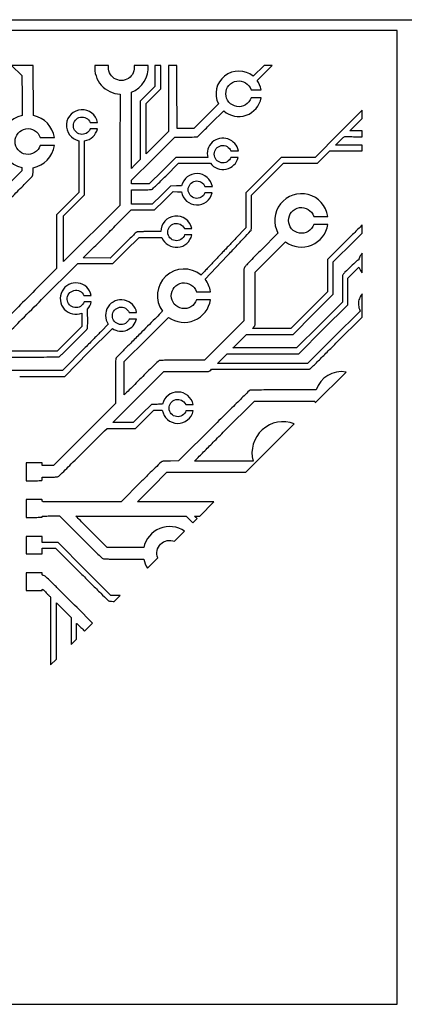
# Model space of a CAD drawing. Units: millimetres. Extents: x 2585 to 5023, y 848 to 2067.
# Drawn here: x 2959 to 3197, y 1457 to 2067 of the extents above; entities that cross this region are included whole.
import ezdxf

# ---------------------------------------------------------------- set-up
doc = ezdxf.new("R2010")
doc.units = ezdxf.units.MM

msp = doc.modelspace()

# ---------------------------------------------------------------- linework, layer by layer
for p, q in [((2585.18, 2067.17), (5023.18, 2067.17)), ((2986.17, 1950.74), (2986.17, 1950.74))]:
    msp.add_line(p, q)
msp.add_lwpolyline([(3192.46, 1457.38), (3192.46, 2060.38), (2589.46, 2060.38), (2589.46, 1457.38)], close=True)
for points in [[(2940.94, 1862.06, -0.00003), (2950.14, 1871.36, -0.000848), (2960.35, 1881.64, -0.000507), (2972.52, 1893.84), (2994.85, 1916.17), (3010.88, 1916.17), (3016.65, 1916.17), (3024.74, 1924.25), (3032.83, 1932.33), (3040.01, 1932.33), (3046.94, 1932.33, 0.745075), (3065.48, 1933.87), (3061.04, 1933.87, -5.187517), (3060.86, 1937.87), (3065.48, 1937.87, 0.899681), (3046.28, 1935.9), (3039.18, 1935.9, 0.002002), (3035.88, 1935.89, 0.005477), (3033.55, 1935.85, 0.003622), (3031.82, 1935.78, 0.106799), (3031.4, 1935.67, 0.07458), (3031.08, 1935.44, 0.000548), (3028.73, 1933.17, 0.002058), (3026.05, 1930.55, 0.001316), (3022.96, 1927.49), (3014.98, 1919.55), (2998.26, 1919.58), (3004.29, 1925.61, 0.009941), (3011.09, 1932.35, -0.001601), (3014.29, 1935.6, -0.000975), (3018.09, 1939.41), (3028, 1949.33), (3035.24, 1949.33), (3042.48, 1949.33), (3048.17, 1955.01), (3053.85, 1960.68), (3056.65, 1960.62), (3059.07, 1960.57, 0.820946), (3078.09, 1959.9), (3073.62, 1959.9, -5.193188), (3073.62, 1963.9), (3078.19, 1963.9, 0.813225), (3059.2, 1964.35, -0.010728), (3058.83, 1964.31, -0.015365), (3057.78, 1964.24, -0.003164), (3055.93, 1964.2), (3052.26, 1964.13), (3046.64, 1958.52), (3041.02, 1952.9), (3034.57, 1952.9), (3028.12, 1952.9), (3028.12, 1955.1), (3028.12, 1957.31), (3028.12, 1961.86), (3034.21, 1961.86, 0.001919), (3037.41, 1961.87, 0.00937), (3039.21, 1961.92, 0.013459), (3040.35, 1962, 0.097652), (3040.88, 1962.16, 0.069805), (3041.27, 1962.44, 0.000795), (3043.59, 1964.69, 0.002428), (3046.26, 1967.3, 0.001579), (3049.32, 1970.35), (3057.19, 1978.23), (3067.17, 1978.23), (3077.03, 1978.23, 0.633481), (3094.19, 1981.89), (3089.72, 1981.89, -5.193188), (3089.72, 1985.89), (3094.29, 1985.89, 1.029053), (3075.32, 1981.8), (3065.54, 1981.8), (3055.53, 1981.8), (3047.33, 1973.61), (3039.13, 1965.43), (3033.62, 1965.43), (3028.12, 1965.43), (3028.12, 1967.7), (3041.5, 1981.08), (3054.88, 1994.46), (3061.67, 1994.46, 0.002209), (3064.7, 1994.48, 0.005793), (3066.87, 1994.52, 0.003932), (3068.49, 1994.59, 0.105509), (3068.91, 1994.7, 0.075332), (3069.23, 1994.92, 0.000507), (3071.68, 1997.3, 0.001986), (3074.47, 2000.04, 0.001267), (3077.7, 2003.24), (3085.22, 2010.73, 0.5839), (3108.35, 2018.79), (3102.11, 2018.79, -6.237963), (3102.11, 2023.79), (3108.35, 2023.79, 0.112379), (3105.91, 2029.54), (3115.25, 2038.88), (3110.19, 2038.88), (3103.45, 2032.15, 0.810105), (3081.93, 2015), (3074.73, 2007.8), (3066.63, 1999.7), (3061.49, 1999.76), (3056.35, 1999.82), (3056.3, 2027.63), (3056.28, 2038.88), (3051, 2038.88, 0.00022), (3051, 2027.48), (3051, 1997.92), (3043.34, 1990.27), (3037.19, 1984.12), (3037.19, 1998.98), (3037.19, 2015.35), (3041.7, 2019.86), (3046.21, 2024.37), (3046.21, 2037.17), (3046.21, 2038.88), (3042.66, 2038.88), (3042.66, 2037.19), (3042.66, 2025.88), (3038.14, 2021.34), (3033.62, 2016.8), (3033.62, 1997.91), (3033.62, 1980.55), (3030.11, 1977.04), (3028.12, 1975.05), (3028.12, 1998.77), (3028.12, 2022.19, 0.328038), (3038.38, 2038.88), (3029.79, 2038.88, -1.187635), (3014.02, 2038.88), (3005.43, 2038.88, 0.423873), (3021.08, 2021), (3021.03, 1986.73), (3020.98, 1952.17), (2986.17, 1917.35), (2986.17, 1945.71), (2999.14, 1958.68), (2999.14, 1975.59), (2999.14, 1992.13, 0.303657), (3007.04, 1999.49), (3002.57, 1999.49, -5.193188), (3002.57, 2003.49), (3007.13, 2003.49, 1.870006), (2995.57, 1992.22), (2995.57, 1976.34), (2995.57, 1960.14), (2981.82, 1946.39), (2981.82, 1913), (2969.67, 1900.84, 0.000316), (2949.37, 1880.52, 0.000582)], [(2953.06, 1956.27, 0.001136), (2960.23, 1963.52, 0.000155), (2966.6, 1969.98, 0.083745), (2966.91, 1970.43, 0.064338), (2967.04, 1970.83, 0.016955), (2967.15, 1971.5, 0.015021), (2967.22, 1972.36, 0.008854), (2967.26, 1973.39), (2967.31, 1975.47, 0.315191), (2980.41, 1989.18), (2971.66, 1989.18, -6.237963), (2971.66, 1994.18), (2980.41, 1994.18, 0.310788), (2967.57, 2007.83, -0.010521), (2967.47, 2015.67, -0.000371), (2967.42, 2021.27, -0.000266), (2967.37, 2027.53, 0.00026), (2967.31, 2034.26, 0.00015), (2967.26, 2038.88), (2953.97, 2038.88), (2960.28, 2032.56), (2960.42, 2020.04), (2960.56, 2007.83, 0.799864), (2960.31, 1975.58), (2960.31, 1974.75), (2960.31, 1973.58), (2939.06, 1952.32)], [(2932.9, 1863.96, 0.000035), (2918.41, 1849.37, 0.106938)], [(2936.92, 1858.24), (2959.62, 1858.24, 0.000539), (2968.38, 1858.24, 0.000859), (2975.86, 1858.27, 0.000161), (2982.47, 1858.31, 0.044816), (2983.02, 1858.36, 0.134535), (2983.63, 1858.66, 0.007578), (2985.21, 1860.09, 0.006833), (2987.64, 1862.42, 0.001234), (2992.08, 1866.81, 0.001511), (2995.31, 1870.04, 0.002335), (2998.07, 1872.85, 0.000727), (3000.45, 1875.3, 0.071123), (3000.74, 1875.69, 0.094314), (3000.89, 1876.2, 0.014817), (3000.98, 1877.24, 0.010288), (3001.03, 1878.86, 0.002287), (3001.04, 1881.64, 0.003356), (3001.02, 1883.76, 0.005397), (3000.98, 1885.57), (3000.98, 1887.91, 0.132967), (3003.29, 1892.43), (2998.85, 1892.43, -5.187517), (2998.67, 1896.43), (3003.29, 1896.43, 2.762908), (2997.44, 1885.44, -0.000151), (2997.45, 1884.3, -0.001983), (2997.47, 1882.97, -0.001188), (2997.47, 1881.38), (2997.47, 1877.24), (2989.81, 1869.57), (2982.15, 1861.9), (2961.66, 1861.85, -0.000603), (2953.79, 1861.84, -0.000991)], [(2958.95, 1846.27), (2986.87, 1846.27), (3001.62, 1861.16), (3016.3, 1875.97, 0.526933), (3031.23, 1881.76), (3026.76, 1881.76, -5.193188), (3026.76, 1885.76), (3031.32, 1885.76, 1.231593), (3013.76, 1878.52), (3009.56, 1874.33, -0.001408), (3004.99, 1869.66, -0.000853), (2999.55, 1864.15), (2985.36, 1849.84), (2959.98, 1849.84), (2928.52, 1849.84)]]:
    msp.add_lwpolyline(points, format="xyb")
for points in [[(2962.93, 1792.74), (2962.94, 1781.65, 0.000018), (2963.61, 1781.65, 0.000224), (2968.1, 1781.67, 0.000041), (2972.05, 1781.68, 0.011754), (2972.38, 1781.69, 0.119841), (2972.6, 1781.76, 0.160491), (2972.74, 1781.91, 0.075062), (2972.82, 1782.21, 0.012262), (2972.87, 1782.82), (2972.93, 1783.92), (2977.44, 1783.92, 0.002964), (2979.78, 1783.93, 0.012262), (2981.19, 1783.98, 0.019567), (2982.13, 1784.08, 0.063267), (2982.73, 1784.24, 0.096578), (2983.44, 1784.71, 0.000323), (2990.87, 1792.03, 0.001352), (3000.69, 1801.76, 0.000316), (3013.03, 1814.07), (3023.41, 1814.07), (3030.64, 1814.07), (3036.33, 1819.75), (3042.02, 1825.42), (3047.23, 1825.31, 0.830938), (3066.31, 1824.87), (3061.87, 1824.87, -5.187517), (3061.69, 1828.87), (3066.31, 1828.87, 0.801618), (3047.36, 1829.09, -0.0175), (3044.1, 1828.94), (3040.43, 1828.87), (3034.81, 1823.26), (3029.19, 1817.64), (3022.74, 1817.64), (3016.6, 1817.64), (3048.17, 1849.2), (3061.87, 1849.2, 0.000746), (3069.21, 1849.21, 0.004359), (3073.08, 1849.26, 0.004616), (3075.52, 1849.33, 0.093069), (3076.25, 1849.5, 0.082411), (3076.68, 1849.77, 0.001988), (3077.63, 1850.65), (3112.25, 1850.65, 0.000459), (3124.81, 1850.66, 0.001841), (3132.49, 1850.7, 0.000549), (3138.08, 1850.76, 0.119299), (3138.6, 1850.89, 0.073078), (3138.93, 1851.13, 0.000135), (3143.75, 1855.89, 0.000993), (3149.16, 1861.24, 0.000615), (3155.49, 1867.56), (3170.96, 1883.02), (3170.96, 1897.42, 0.005762), (3170.81, 1897.25, 0.034277), (3169.15, 1894.39, 0.089679), (3168.59, 1891.16, 0.090396), (3169.2, 1887.94), (3169.67, 1886.72), (3153.42, 1870.47), (3137.17, 1854.22), (3113.56, 1854.22), (3081.33, 1854.22, 0.00065), (3081.64, 1854.53), (3086.36, 1859.28), (3087.37, 1860.28), (3112.26, 1860.28), (3131.66, 1860.28), (3146.85, 1875.48), (3162.04, 1890.67), (3162.04, 1898.93), (3162.04, 1907.19), (3165.44, 1910.59), (3168.83, 1913.99), (3169.63, 1912.34, 0.065485), (3170.96, 1910.34), (3170.96, 1922.65, 0.025963), (3170.28, 1921.79, 0.056915), (3169.27, 1919.95, 0.006091), (3169.08, 1919.47, 0.007989), (3168.91, 1919.03, 0.006086), (3168.79, 1918.65, 0.072297), (3168.76, 1918.5, -0.185814), (3168.72, 1918.4, -0.057126), (3168.59, 1918.29, -0.048372), (3168.41, 1918.19, -0.036925), (3168.19, 1918.12, 0.129318), (3167.53, 1917.75, 0.001418), (3163.77, 1914.16, 0.003347), (3160.27, 1910.75, 0.041802), (3159.07, 1909.35, 0.116896), (3158.83, 1908.76, 0.0285), (3158.72, 1907.69, 0.010938), (3158.67, 1905.74, 0.000867), (3158.68, 1900.54), (3158.7, 1892.31), (3144.47, 1878.08), (3130.24, 1863.85), (3113.35, 1863.85), (3090.94, 1863.85), (3091.41, 1864.32), (3092.86, 1865.79), (3097.91, 1870.82), (3099.37, 1872.29), (3113.75, 1872.29), (3128.14, 1872.29), (3140.58, 1884.73), (3153.02, 1897.17), (3153.02, 1907.14), (3153.02, 1917.11), (3165.89, 1929.98), (3170.96, 1935.05), (3170.96, 1940.06, 0.000863), (3168.29, 1937.42, 0.000917), (3163.04, 1932.18), (3149.45, 1918.57), (3149.45, 1908.6), (3149.45, 1898.64), (3138.06, 1887.25), (3126.67, 1875.86), (3114.82, 1875.86), (3102.97, 1875.86), (3103.63, 1876.54, 0.022562), (3103.9, 1876.85, 0.017975), (3104.16, 1877.2, 0.018327), (3104.38, 1877.54, 0.042877), (3104.51, 1877.82, 0.086053), (3104.62, 1878.39, 0.000976), (3104.68, 1882.27, 0.002448), (3104.72, 1887.35, 0.000868), (3104.74, 1894.61), (3104.74, 1910.81), (3114.24, 1920.31), (3123.5, 1929.58, 0.564438), (3149.67, 1940.37), (3140.92, 1940.37, -6.237963), (3140.92, 1945.37), (3149.67, 1945.37, 1.190393), (3118.81, 1934.97), (3108.53, 1924.67, 0.0006), (3101.78, 1917.88, 0.008728), (3099.43, 1915.44, 0.023404), (3098.27, 1914.05, 0.112642), (3097.84, 1913.12, 0.046534), (3097.74, 1912.23, 0.001203), (3097.68, 1908.23, 0.002236), (3097.63, 1903.1, 0.000993), (3097.61, 1896.33), (3097.59, 1880.59), (3085.47, 1868.46), (3073.35, 1856.33), (3059.5, 1856.28, 0.000582), (3051.29, 1856.25, 0.005484), (3047.77, 1856.19, 0.008697), (3045.74, 1856.09, 0.112761), (3045.01, 1855.88, 0.064904), (3044.57, 1855.55, 0.00056), (3041.55, 1852.61, 0.001951), (3038.09, 1849.2, 0.001256), (3034.1, 1845.23, -0.000482), (3030.15, 1841.28, -0.000797), (3026.81, 1837.95, -0.000036), (3023.78, 1834.96, -0.197727), (3023.71, 1834.93, -0.412332), (3023.67, 1834.97, -0.000105), (3023.65, 1837.93, -0.001617), (3023.64, 1841.23, -0.000969), (3023.65, 1845.15), (3023.69, 1855.38), (3037.8, 1869.49), (3051.1, 1882.79, 0.559808), (3077.08, 1893.72), (3068.33, 1893.72, -6.237963), (3068.33, 1898.72), (3077.08, 1898.72, 0.129823), (3073.71, 1906.46), (3087.36, 1920.89, 0.000319), (3092.93, 1926.8, 0.000514), (3097.67, 1931.83, 0.000075), (3101.88, 1936.31, 0.034691), (3102.13, 1936.63, 0.142651), (3102.3, 1937.11, 0.005494), (3102.37, 1939.01, 0.005626), (3102.42, 1942.01, 0.000945), (3102.43, 1947.75), (3102.43, 1958.46), (3112.35, 1968.38), (3122.27, 1978.3), (3132.75, 1978.3), (3143.23, 1978.3), (3147.03, 1982.08), (3150.83, 1985.86), (3170.61, 1985.86, 0.000015), (3170.96, 1985.86), (3170.96, 1989.43), (3154.39, 1989.43), (3157.2, 1992.25, -0.003461), (3158.72, 1993.75, -0.020852), (3159.55, 1994.49, -0.038312), (3160.08, 1994.86, -0.262655), (3160.39, 1994.87, 0.119408), (3160.72, 1994.78, 0.000517), (3164.47, 1994.73, 0.002317), (3168.92, 1994.69, 0.000423), (3170.96, 1994.68), (3170.96, 1998.24), (3163.2, 1998.24), (3168.57, 2003.62), (3170.96, 2006), (3170.96, 2011.04), (3156.72, 1996.81), (3141.79, 1981.88), (3131.26, 1981.82), (3120.74, 1981.76), (3109.8, 1970.82), (3098.86, 1959.88), (3098.86, 1949.06), (3098.86, 1938.25), (3092.74, 1931.77, -0.000124), (3090.28, 1929.17, -0.000146), (3087.95, 1926.71, -0.000128), (3085.98, 1924.62, -0.000911), (3085.02, 1923.62, 0.001075), (3084.08, 1922.63, 0.000169), (3082.23, 1920.67, 0.000188), (3080.05, 1918.37, 0.000164), (3077.78, 1915.96, -0.000193), (3075.55, 1913.6, -0.000259), (3073.54, 1911.47, -0.000177), (3071.84, 1909.68, -0.002782), (3071.26, 1909.07), (3071.21, 1909.01, 0.874325), (3047.24, 1886.67, -0.005147), (3046.02, 1885.37, -0.00583), (3042.7, 1881.96, -0.000423), (3033.43, 1872.66, 0.001149), (3027.7, 1866.9, 0.001914), (3022.91, 1862.03, 0.000362), (3018.73, 1857.74, 0.104301), (3018.47, 1857.32, 0.084073), (3018.37, 1856.78, 0.001194), (3018.31, 1853.42, 0.002774), (3018.26, 1849.07, 0.00107), (3018.25, 1843.05), (3018.25, 1829.37), (2999.1, 1810.21), (2979.94, 1791.06), (2976.42, 1791.06), (2972.91, 1791.06), (2972.91, 1791.9), (2972.91, 1792.74)], [(2962.96, 1770.03), (2962.97, 1758.94, 0.000222), (2968.06, 1758.95, 0.006936), (2971.07, 1758.99, 0.012984), (2972.66, 1759.08, 0.390601), (2972.91, 1759.35, -0.320453), (2973.08, 1759.6, -0.060662), (2973.65, 1759.72, -0.018018), (2974.84, 1759.78, -0.001208), (2978.26, 1759.82), (2983.62, 1759.88), (2996.58, 1746.9, 0.001076), (3002.43, 1741.06, 0.003033), (3006.56, 1737.01, 0.001541), (3009.69, 1733.99, 0.081437), (3010.38, 1733.52, 0.086876), (3011.24, 1733.29, 0.015488), (3012.92, 1733.19, 0.006823), (3015.95, 1733.14, 0.000595), (3023.64, 1733.12), (3035.7, 1733.12, 0.093113), (3038.11, 1727.51), (3044.39, 1733.8, -0.654566), (3054.76, 1744.16), (3061.04, 1750.45, 0.528735), (3035.69, 1740.26), (3024.57, 1740.26), (3013.11, 1740.26), (3003.35, 1750.02, -0.001026), (2999.62, 1753.76, -0.001738), (2996.52, 1756.91, -0.000169), (2993.77, 1759.72, -0.656222), (2993.8, 1759.78, -0.00308), (2993.97, 1759.79), (3004.46, 1759.78, -0.000945), (3016.06, 1759.78, -0.000012), (3029.8, 1759.78), (3061.97, 1759.77), (3066.17, 1755.57), (3068.76, 1758.16, -0.000022), (3067.17, 1759.77), (3070.36, 1759.77), (3079.13, 1768.54, 0.000053), (3072.24, 1768.55, 0.000125), (3057.74, 1768.59, 0.000476), (3048.69, 1768.59), (3031.79, 1768.6), (3040.92, 1777.72), (3050.05, 1786.85), (3078.96, 1786.86), (3098.81, 1786.87), (3128.9, 1816.96, 0.611239), (3103.38, 1793.83, -0.000059), (3085.63, 1793.8, -0.000051), (3067.55, 1793.77, -0.41462), (3067.37, 1793.95, -0.197863), (3067.41, 1794.06, -0.000023), (3072.78, 1799.47, -0.000634), (3078.73, 1805.45, -0.000383), (3085.79, 1812.52), (3104.22, 1830.94), (3122.5, 1830.94, -0.000625), (3129.56, 1830.93, -0.000992), (3135.6, 1830.9, -0.000202), (3140.91, 1830.87, -0.047566), (3141.4, 1830.82, -0.055661), (3141.69, 1830.72, 0.013068), (3141.82, 1829.87), (3160.9, 1848.96, 0.370828), (3142.42, 1837.87), (3122.35, 1837.87, 0.00069), (3113.28, 1837.85, 0.001934), (3106.94, 1837.81, 0.000617), (3102.02, 1837.76, 0.085858), (3101.44, 1837.65, 0.105522), (3101.01, 1837.38, 0.000178), (3094.75, 1831.22, 0.00133), (3087.63, 1824.19, 0.000762), (3079.07, 1815.66), (3057.29, 1793.89), (3052.35, 1793.84, 0.002674), (3049.86, 1793.8, 0.010651), (3048.33, 1793.73, 0.014627), (3047.33, 1793.64, 0.09175), (3046.84, 1793.48, 0.071512), (3046.44, 1793.19, 0.000349), (3042.83, 1789.66, 0.001596), (3038.74, 1785.62, 0.001009), (3034, 1780.89), (3021.72, 1768.6), (2997.64, 1768.6, -0.000496), (2988.39, 1768.6, -0.00081), (2980.55, 1768.63, -0.000074), (2973.52, 1768.67, -0.090468), (2973.24, 1768.72, -0.122629), (2973.11, 1768.81, -0.069273), (2973, 1768.98, -0.060189), (2972.93, 1769.19, -0.049839), (2972.91, 1769.43, 0.036587), (2972.89, 1769.72, 0.134684), (2972.81, 1769.89, 0.161955), (2972.67, 1769.98, 0.059953), (2972.44, 1770.01, 0.00129), (2972.07, 1770.01, 0.000006), (2968.11, 1770.02, 0.000028), (2963.62, 1770.03, 0.000002)], [(2962.98, 1747.18), (2962.99, 1736.27), (2972.91, 1736.27), (2972.91, 1738.05), (2972.91, 1739.84), (2977.06, 1739.84), (2981.2, 1739.84), (2997.36, 1723.65, 0.00102), (3003.81, 1717.22, 0.001836), (3009.13, 1711.98, 0.000395), (3013.71, 1707.51, 0.090831), (3014.2, 1707.18, 0.090241), (3014.88, 1707.02, 0.006479), (3016.84, 1706.94, 0.001206), (3017.52, 1706.93), (3021.2, 1710.61), (3015.45, 1710.63), (2999.11, 1726.96), (2982.78, 1743.3), (2977.84, 1743.36), (2972.91, 1743.43), (2972.91, 1745.31), (2972.91, 1747.18)], [(2963, 1724.51), (2963.01, 1713.58), (2972.8, 1713.57), (2972.87, 1714, -0.030574), (2972.91, 1714.17, -0.044313), (2972.96, 1714.31, -0.052997), (2973.02, 1714.41, -0.230596), (2973.08, 1714.44, -0.19552), (2973.18, 1714.4, -0.000213), (2974.86, 1712.76, -0.001933), (2976.74, 1710.91, -0.000745), (2978.13, 1709.53), (2978.13, 1684.11), (2978.13, 1667.54), (2981.7, 1671.11), (2981.71, 1683.08), (2981.71, 1705.95), (2988.24, 1699.43), (2989.49, 1698.14), (2990.74, 1696.86), (2990.74, 1683.03), (2990.74, 1680.15), (2994.11, 1683.52, -0.000877), (2994.12, 1686.35, -0.002215), (2994.16, 1689.95, -0.000198), (2994.2, 1693.17, -0.409837), (2994.27, 1693.24, -0.196639), (2994.38, 1693.19, -0.000127), (2996.79, 1690.83, -0.001296), (2999.12, 1688.52), (3004.06, 1693.47), (2994.43, 1703.09, 0.00033), (2982.03, 1715.46, 0.004312), (2977.39, 1720.01, 0.006407), (2974.73, 1722.51, 0.147419), (2973.8, 1722.96, -0.016738), (2973.26, 1723.06, -0.135173), (2973.04, 1723.18, -0.172813), (2972.94, 1723.38, -0.031617), (2972.91, 1723.81), (2972.91, 1724.51)]]:
    msp.add_lwpolyline(points, format="xyb", close=True)

doc.saveas('drawing.dxf')
